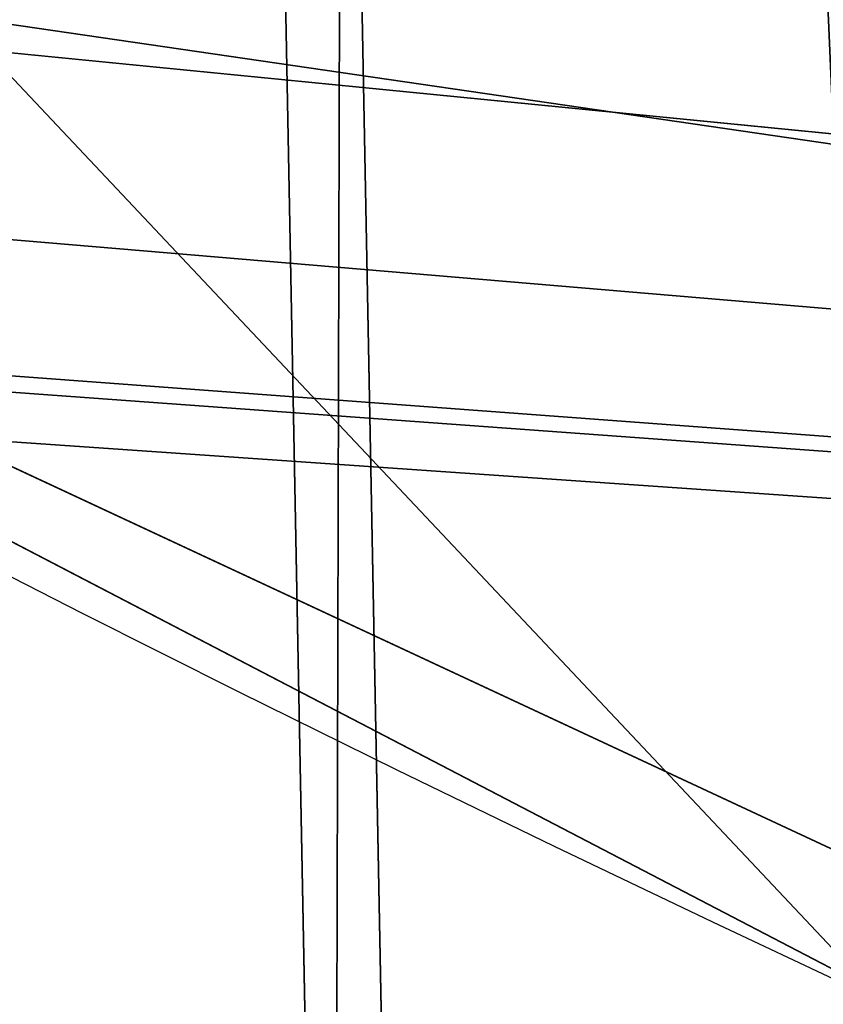
# Model space of a CAD drawing. Units: inches. Extents: x -4.6 to 13.9, y -11.9 to 6.7.
# Drawn here: x 4.1 to 4.2, y 0.5 to 0.5 of the extents above; entities that cross this region are included whole.
import ezdxf

# ---------------------------------------------------------------- set-up
doc = ezdxf.new("R2010")
doc.units = ezdxf.units.IN
doc.header["$MEASUREMENT"] = 0
doc.layers.get('0').update_dxf_attribs({"true_color": 0xff5454})

# ---------------------------------------------------------------- blocks, each defined once
blk = doc.blocks.new('Group_22')
for p, q in [((2.937344901582322, 0.7500564547168747, 0.1418387134410892), (0.05942426664654521, 0.753001047675073, 6.213225266664125)), ((3.644225980978261, 0.750056191317336, 0.4769100563347308), (0.7663053460424938, 0.7530007842755282, 6.548296609557767))]:
    blk.add_line(p, q)
mesh = blk.add_polyface()
corners = [(0.008179150698530924, 0.4377380311891557, 6.189087278729495), (0.008203652616032064, 0.5682641983396568, 6.189035588418584), (0.004699895749929794, 0.5030011160654162, 6.187406411807018), (0.01858188644504111, 0.3735916131874459, 6.194049429086967), (0.0186304710454408, 0.6324106085798178, 6.193946932900666), (0.03573010929664377, 0.3116594250570435, 6.202207959111043), (0.03580194528395686, 0.6943427839219378, 6.20205641078752), (0.0593304084059767, 0.2530011437077171, 6.213423274091014), (0.05942426664654521, 0.753001047675073, 6.213225266664125), (0.08897897611203165, 0.1986204285964908, 6.22750347687812), (0.08909325066533569, 0.8073817406832751, 6.22726239830984), (0.1241685172012053, 0.149447748836085, 6.244207651298908), (0.1243012527979634, 0.8565543942119751, 6.243927626510363), (0.1642969288691067, 0.1063244626104876, 6.263249984297744), (0.1644458543664484, 0.8996776505260851, 6.262935804590711), (0.2086776028663948, 0.06998842130300975, 6.284304656277534), (0.2039846754881369, 0.9330127018922072, 6.281922083105137), (0.2088401701077705, 0.9360136587540424, 6.283961697353874), (0.2565505790120857, 0.04106096938919102, 6.307011134323055), (0.2518462394449164, 0.9619397662556297, 6.304654172717292), (0.2567240064269285, 0.9649403244552968, 6.306645264305089), (0.3070985108713062, 0.02003818296709348, 6.330981744401022), (0.3072798310684628, 0.9859638237353443, 6.330599223426155), (0.3594547358555507, 0.007278648365400819, 6.355805502625586), (0.3596408463961682, 0.9987233193170679, 6.355412875733805), (0.4127240189836674, 0.003001060024259594, 6.381057949251293), (0.4129117354648031, 1.003000867958976, 6.380661934397509), (0.465994908052302, 0.007278608666172026, 6.40630700791499), (0.4661810185929198, 0.9987232796178449, 6.405914381023194), (0.5183559233800001, 0.02003810424790142, 6.431120660222632), (0.5185372435771578, 0.9859637450161545, 6.430738139247794), (0.5640924625076313, 0.03806023374434986, 6.452957080874022), (0.5690845808921465, 0.9649405833285565, 6.454708467685599), (0.5689111534773095, 0.04106122826244629, 6.455074337703572), (0.611954026464411, 0.0669872981077626, 6.475689170486191), (0.6169581515820766, 0.9360135066802373, 6.477415227371267), (0.6167955843407023, 0.06998826922920731, 6.477758186294906), (0.6563253560683511, 0.1033233298543648, 6.496763555804613), (0.6613388255793575, 0.8996774653727577, 6.498469899351036), (0.661189900082022, 0.1063242774571505, 6.498784079058083), (0.7013345016505008, 0.1494475337712577, 6.517792257138431), (0.7014672372472659, 0.8565541791471496, 6.517512232349887), (0.7365425037831352, 0.1986201872999684, 6.534457485338955), (0.7366567783364464, 0.8073814993867634, 6.534216406770661), (0.7662114878019253, 0.2530008803081696, 6.548494616984662), (0.7663053460424938, 0.7530007842755282, 6.548296609557767), (0.7898338091645063, 0.3116591440613092, 6.559663472861274), (0.7899056451518272, 0.6943425029262027, 6.559511924537759), (0.8070052834030301, 0.3735913194034222, 6.567772950748115), (0.8070538680034289, 0.6324103147958002, 6.567670454561807), (0.8174321018324386, 0.4377377296435911, 6.572684295230211), (0.8174566037499322, 0.5682638967940923, 6.572632604919285), (0.8209358586985407, 0.5030008119178291, 6.574313471841769)]
mesh.append_faces([[corners[k] for k in face] for face in [(0, 1, 2), (51, 50, 52)]], dxfattribs={"vtx0": -1})
mesh.append_faces([[corners[k] for k in face] for face in [(1, 3, 4), (4, 5, 6), (6, 7, 8), (8, 9, 10), (10, 11, 12), (12, 13, 14), (14, 15, 16), (16, 15, 17), (17, 18, 19), (19, 18, 20), (20, 21, 22), (22, 23, 24), (24, 25, 26), (26, 27, 28), (28, 29, 30), (30, 31, 32), (32, 34, 35), (35, 37, 38), (38, 40, 41), (41, 42, 43), (43, 44, 45), (45, 46, 47), (47, 48, 49), (49, 50, 51)]], dxfattribs={"vtx0": -1, "vtx1": -1})
mesh.append_faces([[corners[k] for k in face] for face in [(1, 0, 3), (4, 3, 5), (6, 5, 7), (8, 7, 9), (10, 9, 11), (12, 11, 13), (14, 13, 15), (17, 15, 18), (20, 18, 21), (22, 21, 23), (24, 23, 25), (26, 25, 27), (28, 27, 29), (30, 29, 31), (32, 31, 33), (32, 33, 34), (35, 34, 36), (35, 36, 37), (38, 37, 39), (38, 39, 40), (41, 40, 42), (43, 42, 44), (45, 44, 46), (47, 46, 48), (49, 48, 50)]], dxfattribs={"vtx0": -1, "vtx2": -1})
mesh = blk.add_polyface()
corners = [(0.05942426664654521, 0.753001047675073, 6.213225266664125), (2.967013885601109, 0.8044371477250793, 0.1558758450867828), (2.937344901582322, 0.7500564547168747, 0.1418387134410892), (0.08909325066533569, 0.8073817406832751, 6.22726239830984)]
mesh.append_faces([[corners[k] for k in face] for face in [(0, 1, 2), (1, 0, 3)]], dxfattribs={"vtx0": -1})
mesh = blk.add_polyface()
corners = [(3.614577413272218, 0.8044369064285695, 0.4628298535476247), (0.7663053460424938, 0.7530007842755282, 6.548296609557767), (3.644225980978261, 0.750056191317336, 0.4769100563347308), (0.7366567783364464, 0.8073814993867634, 6.534216406770661)]
mesh.append_faces([[corners[k] for k in face] for face in [(0, 1, 2), (1, 0, 3)]], dxfattribs={"vtx0": -1})
mesh = blk.add_polyface()
corners = [(0.03580194528395686, 0.6943427839219378, 6.20205641078752), (2.937344901582322, 0.7500564547168747, 0.1418387134410892), (2.91372258021973, 0.6913981909637492, 0.1306698575644845), (0.05942426664654521, 0.753001047675073, 6.213225266664125)]
mesh.append_faces([[corners[k] for k in face] for face in [(0, 1, 2), (1, 0, 3)]], dxfattribs={"vtx0": -1})
mesh = blk.add_polyface()
corners = [(3.644225980978261, 0.750056191317336, 0.4769100563347308), (0.7899056451518272, 0.6943425029262027, 6.559511924537759), (3.667826280087591, 0.6913979099680096, 0.4881253713147089), (0.7663053460424938, 0.7530007842755282, 6.548296609557767)]
mesh.append_faces([[corners[k] for k in face] for face in [(0, 1, 2), (1, 0, 3)]], dxfattribs={"vtx0": -1})
blk = doc.blocks.new('Group_23')
at = {"extrusion": (-0.0500745349086002, 0.002075504090356812, 0.9987433270047206), "rotation": 271.1999839773175}
blk.add_blockref('Group_22', (-1.447948663719706, 6.676164080793728, -0.2910207041698011), dxfattribs=at)
blk = doc.blocks.new('Group_8')
for centre, radius in [((8.873641690853223, 8.873641690853223, 0.375), 8.875000000000004), ((8.873641690853223, 8.873641690853223), 8.874999999999998)]:
    blk.add_circle(centre, radius)
at = {"color": 8, "true_color": 0x727272}
mesh = blk.add_polyface(dxfattribs=at)
corners = [(0.004034919880185228, 8.56428634774565, 0.375), (0.02028711519517579, 9.493107394241761, 0.375), (1.77635683940025e-15, 9.02890966034963, 0.375), (0.0323808154007974, 8.100510956634107, 0.375), (0.06484065989309684, 9.95560721569943, 0.375), (0.08495999243251706, 7.638854663125395, 0.375), (0.1335385159246254, 10.41514144486001, 0.375), (0.161628335105835, 7.180582835030693, 0.375), (0.2261923872415093, 10.87045053034319, 0.375), (0.2621757008226338, 6.726951563576723, 0.375), (0.342548316022766, 11.3202865015938, 0.375), (0.3863264962424378, 6.279204220547015, 0.375), (0.4822873787553998, 11.76341638948237, 0.375), (0.5337404326646267, 5.838568050286274, 0.375), (0.6450265603816092, 12.19862560578778, 0.375), (0.7040134587360853, 5.406250805908953, 0.375), (0.8303198041164137, 12.62472127229915, 0.375), (0.8966788679278794, 4.983437438931881, 0.375), (1.037659234058317, 13.04053549041213, 0.375), (1.111208577745423, 4.571286851404539, 0.375), (1.266476547241832, 13.44492854225775, 0.375), (1.347014577165887, 4.170928719439106, 0.375), (1.516144571316421, 13.83679201458991, 0.375), (1.60345053833553, 3.783460396846751, 0.375), (1.785978983582305, 14.21505183686907, 0.375), (1.879813588109433, 3.409943907367101, 0.375), (2.075240186671429, 14.57867122521487, 0.375), (2.175346234577924, 3.051403033735012, 0.375), (2.383135335732414, 14.92665352415872, 0.375), (2.489238443299259, 2.708820511563236, 0.375), (2.708820511563222, 15.25804493840716, 0.375), (2.82062985754771, 2.383135335732428, 0.375), (3.051403033734998, 15.57193714712851, 0.375), (3.16861215649156, 2.07524018667144, 0.375), (3.409943907367088, 15.867469793597, 0.375), (3.53223154483735, 1.785978983582319, 0.375), (3.783460396846738, 16.14383284337091, 0.375), (3.910491367116507, 1.516144571316436, 0.375), (4.170928719439095, 16.40026880454055, 0.375), (4.302354839448673, 1.266476547241846, 0.375), (4.57128685140453, 16.63607480396103, 0.375), (4.706747891294289, 1.03765923405833, 0.375), (4.983437438931871, 16.85060451377854, 0.375), (5.122562109407259, 0.8303198041164279, 0.375), (5.40625080590895, 17.04326992297035, 0.375), (5.548657775918624, 0.6450265603816181, 0.375), (5.838568050286277, 17.21354294904181, 0.375), (5.983866992224028, 0.4822873787554114, 0.375), (6.279204220547014, 17.36095688546401, 0.375), (6.426996880112596, 0.3425483160227736, 0.375), (6.726951563576722, 17.48510768088381, 0.375), (6.876832851363215, 0.2261923872415164, 0.375), (7.180582835030695, 17.58565504660061, 0.375), (7.332141936846392, 0.1335385159246303, 0.375), (7.638854663125393, 17.66232338927393, 0.375), (7.791676166006969, 0.06484065989309507, 0.375), (8.100510956634107, 17.71490256630566, 0.375), (8.254175987464645, 0.0202871151951749, 0.375), (8.564286347745654, 17.74324846182626, 0.375), (8.71837372135678, -8.881784197001252e-16, 0.375), (9.028909660349633, 17.74728338170646, 0.375), (9.182997033960753, 0.004034919880181675, 0.375), (9.493107394241768, 17.72699626651127, 0.375), (9.6467724250723, 0.03238081540079207, 0.375), (9.955607215699445, 17.68244272181335, 0.375), (10.10842871858101, 0.08495999243251084, 0.375), (10.41514144486002, 17.61374486578182, 0.375), (10.56670054667572, 0.1616283351058252, 0.375), (10.8704505303432, 17.52109099446493, 0.375), (11.02033181812969, 0.2621757008226182, 0.375), (11.32028650159382, 17.40473506568367, 0.375), (11.4680791611594, 0.3863264962424284, 0.375), (11.76341638948239, 17.26499600295106, 0.375), (11.90871533142015, 0.5337404326646173, 0.375), (12.19862560578779, 17.10225682132483, 0.375), (12.34103257579747, 0.7040134587360725, 0.375), (12.62472127229917, 16.91696357759004, 0.375), (12.76384594277455, 0.8966788679278679, 0.375), (13.04053549041214, 16.70962414764811, 0.375), (13.17599653030188, 1.111208577745412, 0.375), (13.44492854225775, 16.48080683446463, 0.375), (13.57635466226733, 1.347014577165877, 0.375), (13.83679201458992, 16.23113881039002, 0.375), (13.96382298485969, 1.603450538335523, 0.375), (14.21505183686908, 15.96130439812414, 0.375), (14.33733947433934, 1.879813588109429, 0.375), (14.57867122521487, 15.67204319503502, 0.375), (14.69588034797144, 2.175346234577923, 0.375), (14.92665352415874, 15.36414804597403, 0.375), (15.03846287014321, 2.489238443299262, 0.375), (15.25804493840713, 15.03846287014328, 0.375), (15.36414804597403, 2.820629857547717, 0.375), (15.57193714712849, 14.69588034797148, 0.375), (15.67204319503502, 3.168612156491569, 0.375), (15.86746979359699, 14.3373394743394, 0.375), (15.96130439812415, 3.532231544837363, 0.375), (16.14383284337088, 13.96382298485975, 0.375), (16.23113881039003, 3.910491367116519, 0.375), (16.40026880454051, 13.57635466226738, 0.375), (16.48080683446463, 4.30235483944869, 0.375), (16.63607480396099, 13.17599653030196, 0.375), (16.70962414764813, 4.706747891294313, 0.375), (16.85060451377854, 12.76384594277461, 0.375), (16.91696357759004, 5.122562109407287, 0.375), (17.04326992297034, 12.34103257579753, 0.375), (17.10225682132484, 5.548657775918659, 0.375), (17.21354294904178, 11.90871533142021, 0.375), (17.26499600295107, 5.983866992224067, 0.375), (17.36095688546401, 11.46807916115947, 0.375), (17.40473506568369, 6.426996880112645, 0.375), (17.4851076808838, 11.02033181812976, 0.375), (17.52109099446494, 6.876832851363259, 0.375), (17.58565504660059, 10.56670054667578, 0.375), (17.61374486578183, 7.33214193684644, 0.375), (17.66232338927393, 10.10842871858108, 0.375), (17.68244272181337, 7.79167616600702, 0.375), (17.71490256630566, 9.64677242507237, 0.375), (17.72699626651128, 8.254175987464706, 0.375), (17.74324846182628, 9.182997033960824, 0.375), (17.74728338170646, 8.71837372135684, 0.375)]
mesh.append_faces([[corners[k] for k in face] for face in [(0, 1, 2), (118, 117, 119)]], dxfattribs={"vtx0": -1, "color": 8})
mesh.append_faces([[corners[k] for k in face] for face in [(1, 3, 4), (4, 5, 6), (6, 7, 8), (8, 9, 10), (10, 11, 12), (12, 13, 14), (14, 15, 16), (16, 17, 18), (18, 19, 20), (20, 21, 22), (22, 23, 24), (24, 25, 26), (26, 27, 28), (28, 29, 30), (30, 31, 32), (32, 33, 34), (34, 35, 36), (36, 37, 38), (38, 39, 40), (40, 41, 42), (42, 43, 44), (44, 45, 46), (46, 47, 48), (48, 49, 50), (50, 51, 52), (52, 53, 54), (54, 55, 56), (56, 57, 58), (58, 59, 60), (60, 61, 62), (62, 63, 64), (64, 65, 66), (66, 67, 68), (68, 69, 70), (70, 71, 72), (72, 73, 74), (74, 75, 76), (76, 77, 78), (78, 79, 80), (80, 81, 82), (82, 83, 84), (84, 85, 86), (86, 87, 88), (88, 89, 90), (90, 91, 92), (92, 93, 94), (94, 95, 96), (96, 97, 98), (98, 99, 100), (100, 101, 102), (102, 103, 104), (104, 105, 106), (106, 107, 108), (108, 109, 110), (110, 111, 112), (112, 113, 114), (114, 115, 116), (116, 117, 118)]], dxfattribs={"vtx0": -1, "vtx1": -1, "color": 8})
mesh.append_faces([[corners[k] for k in face] for face in [(1, 0, 3), (4, 3, 5), (6, 5, 7), (8, 7, 9), (10, 9, 11), (12, 11, 13), (14, 13, 15), (16, 15, 17), (18, 17, 19), (20, 19, 21), (22, 21, 23), (24, 23, 25), (26, 25, 27), (28, 27, 29), (30, 29, 31), (32, 31, 33), (34, 33, 35), (36, 35, 37), (38, 37, 39), (40, 39, 41), (42, 41, 43), (44, 43, 45), (46, 45, 47), (48, 47, 49), (50, 49, 51), (52, 51, 53), (54, 53, 55), (56, 55, 57), (58, 57, 59), (60, 59, 61), (62, 61, 63), (64, 63, 65), (66, 65, 67), (68, 67, 69), (70, 69, 71), (72, 71, 73), (74, 73, 75), (76, 75, 77), (78, 77, 79), (80, 79, 81), (82, 81, 83), (84, 83, 85), (86, 85, 87), (88, 87, 89), (90, 89, 91), (92, 91, 93), (94, 93, 95), (96, 95, 97), (98, 97, 99), (100, 99, 101), (102, 101, 103), (104, 103, 105), (106, 105, 107), (108, 107, 109), (110, 109, 111), (112, 111, 113), (114, 113, 115), (116, 115, 117)]], dxfattribs={"vtx0": -1, "vtx2": -1, "color": 8})
at = {"color": 250, "true_color": 0x3a3a3a}
mesh = blk.add_polyface(dxfattribs=at)
corners = [(0.02028711519517579, 9.493107394241761), (0.004034919880185228, 8.56428634774565), (1.77635683940025e-15, 9.02890966034963), (0.0323808154007974, 8.100510956634107), (0.06484065989309684, 9.95560721569943), (0.08495999243251706, 7.638854663125395), (0.1335385159246254, 10.41514144486001), (0.161628335105835, 7.180582835030693), (0.2261923872415093, 10.87045053034319), (0.2621757008226338, 6.726951563576723), (0.342548316022766, 11.3202865015938), (0.3863264962424378, 6.279204220547015), (0.4822873787553998, 11.76341638948237), (0.5337404326646267, 5.838568050286274), (0.6450265603816092, 12.19862560578778), (0.7040134587360853, 5.406250805908953), (0.8303198041164137, 12.62472127229915), (0.8966788679278794, 4.983437438931881), (1.037659234058317, 13.04053549041213), (1.111208577745423, 4.571286851404539), (1.266476547241832, 13.44492854225775), (1.347014577165887, 4.170928719439106), (1.516144571316421, 13.83679201458991), (1.60345053833553, 3.783460396846751), (1.785978983582305, 14.21505183686907), (1.879813588109433, 3.409943907367101), (2.075240186671429, 14.57867122521487), (2.175346234577924, 3.051403033735012), (2.383135335732414, 14.92665352415872), (2.489238443299259, 2.708820511563236), (2.708820511563222, 15.25804493840716), (2.82062985754771, 2.383135335732428), (3.051403033734998, 15.57193714712851), (3.16861215649156, 2.07524018667144), (3.409943907367088, 15.867469793597), (3.53223154483735, 1.785978983582319), (3.783460396846738, 16.14383284337091), (3.910491367116507, 1.516144571316436), (4.170928719439095, 16.40026880454055), (4.302354839448673, 1.266476547241846), (4.57128685140453, 16.63607480396103), (4.706747891294289, 1.03765923405833), (4.983437438931871, 16.85060451377854), (5.122562109407259, 0.8303198041164279), (5.40625080590895, 17.04326992297035), (5.548657775918624, 0.6450265603816181), (5.838568050286277, 17.21354294904181), (5.983866992224028, 0.4822873787554114), (6.279204220547014, 17.36095688546401), (6.426996880112596, 0.3425483160227736), (6.726951563576722, 17.48510768088381), (6.876832851363215, 0.2261923872415164), (7.180582835030695, 17.58565504660061), (7.332141936846392, 0.1335385159246303), (7.638854663125393, 17.66232338927393), (7.791676166006969, 0.06484065989309507), (8.100510956634107, 17.71490256630566), (8.254175987464645, 0.0202871151951749), (8.564286347745654, 17.74324846182626), (8.71837372135678, -8.881784197001252e-16), (9.028909660349633, 17.74728338170646), (9.182997033960753, 0.004034919880181675), (9.493107394241768, 17.72699626651127), (9.6467724250723, 0.03238081540079207), (9.955607215699445, 17.68244272181335), (10.10842871858101, 0.08495999243251084), (10.41514144486002, 17.61374486578182), (10.56670054667572, 0.1616283351058252), (10.8704505303432, 17.52109099446493), (11.02033181812969, 0.2621757008226182), (11.32028650159382, 17.40473506568367), (11.4680791611594, 0.3863264962424284), (11.76341638948239, 17.26499600295106), (11.90871533142015, 0.5337404326646173), (12.19862560578779, 17.10225682132483), (12.34103257579747, 0.7040134587360725), (12.62472127229917, 16.91696357759004), (12.76384594277455, 0.8966788679278679), (13.04053549041214, 16.70962414764811), (13.17599653030188, 1.111208577745412), (13.44492854225775, 16.48080683446463), (13.57635466226733, 1.347014577165877), (13.83679201458992, 16.23113881039002), (13.96382298485969, 1.603450538335523), (14.21505183686908, 15.96130439812414), (14.33733947433934, 1.879813588109429), (14.57867122521487, 15.67204319503502), (14.69588034797144, 2.175346234577923), (14.92665352415874, 15.36414804597403), (15.03846287014321, 2.489238443299262), (15.25804493840713, 15.03846287014328), (15.36414804597403, 2.820629857547717), (15.57193714712849, 14.69588034797148), (15.67204319503502, 3.168612156491569), (15.86746979359699, 14.3373394743394), (15.96130439812415, 3.532231544837363), (16.14383284337088, 13.96382298485975), (16.23113881039003, 3.910491367116519), (16.40026880454051, 13.57635466226738), (16.48080683446463, 4.30235483944869), (16.63607480396099, 13.17599653030196), (16.70962414764813, 4.706747891294313), (16.85060451377854, 12.76384594277461), (16.91696357759004, 5.122562109407287), (17.04326992297034, 12.34103257579753), (17.10225682132484, 5.548657775918659), (17.21354294904178, 11.90871533142021), (17.26499600295107, 5.983866992224067), (17.36095688546401, 11.46807916115947), (17.40473506568369, 6.426996880112645), (17.4851076808838, 11.02033181812976), (17.52109099446494, 6.876832851363259), (17.58565504660059, 10.56670054667578), (17.61374486578183, 7.33214193684644), (17.66232338927393, 10.10842871858108), (17.68244272181337, 7.79167616600702), (17.71490256630566, 9.64677242507237), (17.72699626651128, 8.254175987464706), (17.74324846182628, 9.182997033960824), (17.74728338170646, 8.71837372135684)]
mesh.append_faces([[corners[k] for k in face] for face in [(0, 1, 2), (117, 118, 119)]], dxfattribs={"vtx0": -1, "color": 250})
mesh.append_faces([[corners[k] for k in face] for face in [(1, 0, 3), (3, 4, 5), (5, 6, 7), (7, 8, 9), (9, 10, 11), (11, 12, 13), (13, 14, 15), (15, 16, 17), (17, 18, 19), (19, 20, 21), (21, 22, 23), (23, 24, 25), (25, 26, 27), (27, 28, 29), (29, 30, 31), (31, 32, 33), (33, 34, 35), (35, 36, 37), (37, 38, 39), (39, 40, 41), (41, 42, 43), (43, 44, 45), (45, 46, 47), (47, 48, 49), (49, 50, 51), (51, 52, 53), (53, 54, 55), (55, 56, 57), (57, 58, 59), (59, 60, 61), (61, 62, 63), (63, 64, 65), (65, 66, 67), (67, 68, 69), (69, 70, 71), (71, 72, 73), (73, 74, 75), (75, 76, 77), (77, 78, 79), (79, 80, 81), (81, 82, 83), (83, 84, 85), (85, 86, 87), (87, 88, 89), (89, 90, 91), (91, 92, 93), (93, 94, 95), (95, 96, 97), (97, 98, 99), (99, 100, 101), (101, 102, 103), (103, 104, 105), (105, 106, 107), (107, 108, 109), (109, 110, 111), (111, 112, 113), (113, 114, 115), (115, 116, 117)]], dxfattribs={"vtx0": -1, "vtx1": -1, "color": 250})
mesh.append_faces([[corners[k] for k in face] for face in [(3, 0, 4), (5, 4, 6), (7, 6, 8), (9, 8, 10), (11, 10, 12), (13, 12, 14), (15, 14, 16), (17, 16, 18), (19, 18, 20), (21, 20, 22), (23, 22, 24), (25, 24, 26), (27, 26, 28), (29, 28, 30), (31, 30, 32), (33, 32, 34), (35, 34, 36), (37, 36, 38), (39, 38, 40), (41, 40, 42), (43, 42, 44), (45, 44, 46), (47, 46, 48), (49, 48, 50), (51, 50, 52), (53, 52, 54), (55, 54, 56), (57, 56, 58), (59, 58, 60), (61, 60, 62), (63, 62, 64), (65, 64, 66), (67, 66, 68), (69, 68, 70), (71, 70, 72), (73, 72, 74), (75, 74, 76), (77, 76, 78), (79, 78, 80), (81, 80, 82), (83, 82, 84), (85, 84, 86), (87, 86, 88), (89, 88, 90), (91, 90, 92), (93, 92, 94), (95, 94, 96), (97, 96, 98), (99, 98, 100), (101, 100, 102), (103, 102, 104), (105, 104, 106), (107, 106, 108), (109, 108, 110), (111, 110, 112), (113, 112, 114), (115, 114, 116), (117, 116, 118)]], dxfattribs={"vtx0": -1, "vtx2": -1, "color": 250})
blk = doc.blocks.new('Group_3')
for centre in [(6.875000000000014, 6.874999999999996), (6.875000000000014, 6.874999999999996, 0.25)]:
    blk.add_circle(centre, 6.875)
mesh = blk.add_polyface()
corners = [(0.02616145061924158, 7.474195731390161), (0.02616145061924158, 6.275804268609864), (0, 6.875000000000014), (0.1044466980410732, 8.068831221460158), (0.1044466980410732, 5.681168778539867), (0.2342599442626465, 8.654380935079843), (0.2342599442626465, 5.095619064920186), (0.4146132320968832, 9.226388485363984), (0.414613232096869, 4.523611514636041), (0.6441339641230286, 3.969499450532709), (0.6441339641230428, 9.780500549467316), (0.9210753489819723, 3.437500000000018), (0.9210753489819865, 10.31250000000001), (1.243329695513168, 2.931662000086575), (1.243329695513182, 10.81833799991345), (1.608444453557013, 2.455835183405057), (1.608444453557041, 11.29416481659496), (2.013640879342461, 2.0136408793425), (2.013640879342489, 11.73635912065752), (2.455835183405028, 1.608444453557038), (2.455835183405043, 12.14155554644298), (2.931662000086547, 1.243329695513193), (2.931662000086561, 12.50667030448682), (3.437499999999972, 0.9210753489819936), (3.4375, 12.82892465101801), (3.96949945053268, 0.6441339641230392), (3.969499450532709, 13.10586603587697), (4.523611514636002, 0.4146132320968867), (4.523611514636031, 13.33538676790312), (5.095619064920157, 0.2342599442626607), (5.095619064920186, 13.51574005573734), (5.681168778539842, 0.1044466980410732), (5.68116877853987, 13.64555330195893), (6.275804268609832, 0.02616145061925224), (6.275804268609861, 13.72383854938075), (6.874999999999986, 0), (6.875000000000014, 13.75), (7.474195731390111, 0.02616145061924513), (7.474195731390168, 13.72383854938074), (8.068831221460115, 0.1044466980410625), (8.068831221460144, 13.64555330195893), (8.6543809350798, 0.2342599442626465), (8.654380935079828, 13.51574005573734), (9.226388485363955, 0.414613232096869), (9.226388485363984, 13.33538676790312), (9.780500549467277, 0.6441339641230179), (9.780500549467305, 13.10586603587696), (10.31249999999996, 0.9210753489819687), (10.31249999999999, 12.82892465101801), (10.81833799991342, 1.243329695513165), (10.81833799991345, 12.50667030448681), (11.29416481659494, 1.608444453557006), (11.29416481659497, 12.14155554644297), (11.7363591206575, 2.013640879342464), (11.73635912065753, 11.73635912065751), (12.14155554644297, 2.455835183405018), (12.14155554644297, 11.29416481659495), (12.50667030448683, 10.81833799991344), (12.5066703044868, 2.931662000086529), (12.828924651018, 3.437499999999968), (12.82892465101803, 10.3125), (13.10586603587696, 3.969499450532659), (13.10586603587699, 9.780500549467305), (13.33538676790313, 4.523611514635991), (13.33538676790313, 9.22638848536397), (13.51574005573737, 8.654380935079828), (13.51574005573734, 5.095619064920129), (13.64555330195894, 5.681168778539814), (13.64555330195894, 8.068831221460144), (13.72383854938077, 7.474195731390147), (13.72383854938074, 6.275804268609811), (13.75000000000001, 6.874999999999996)]
mesh.append_faces([[corners[k] for k in face] for face in [(0, 1, 2), (70, 69, 71)]], dxfattribs={"vtx0": -1})
mesh.append_faces([[corners[k] for k in face] for face in [(1, 3, 4), (4, 5, 6), (6, 7, 8), (8, 7, 9), (9, 10, 11), (11, 12, 13), (13, 14, 15), (15, 16, 17), (17, 18, 19), (19, 20, 21), (21, 22, 23), (23, 24, 25), (25, 26, 27), (27, 28, 29), (29, 30, 31), (31, 32, 33), (33, 34, 35), (35, 36, 37), (37, 38, 39), (39, 40, 41), (41, 42, 43), (43, 44, 45), (45, 46, 47), (47, 48, 49), (49, 50, 51), (51, 52, 53), (53, 54, 55), (55, 57, 58), (58, 57, 59), (59, 60, 61), (61, 62, 63), (63, 65, 66), (66, 65, 67), (67, 69, 70)]], dxfattribs={"vtx0": -1, "vtx1": -1})
mesh.append_faces([[corners[k] for k in face] for face in [(1, 0, 3), (4, 3, 5), (6, 5, 7), (9, 7, 10), (11, 10, 12), (13, 12, 14), (15, 14, 16), (17, 16, 18), (19, 18, 20), (21, 20, 22), (23, 22, 24), (25, 24, 26), (27, 26, 28), (29, 28, 30), (31, 30, 32), (33, 32, 34), (35, 34, 36), (37, 36, 38), (39, 38, 40), (41, 40, 42), (43, 42, 44), (45, 44, 46), (47, 46, 48), (49, 48, 50), (51, 50, 52), (53, 52, 54), (55, 54, 56), (55, 56, 57), (59, 57, 60), (61, 60, 62), (63, 62, 64), (63, 64, 65), (67, 65, 68), (67, 68, 69)]], dxfattribs={"vtx0": -1, "vtx2": -1})
mesh = blk.add_polyface()
corners = [(0.02616145061924158, 6.275804268609864, 0.25), (0.02616145061924158, 7.474195731390161, 0.25), (0, 6.875000000000014, 0.25), (0.1044466980410732, 5.681168778539867, 0.25), (0.1044466980410732, 8.068831221460158, 0.25), (0.2342599442626465, 5.095619064920186, 0.25), (0.2342599442626465, 8.654380935079843, 0.25), (0.414613232096869, 4.523611514636041, 0.25), (0.4146132320968832, 9.226388485363984, 0.25), (0.6441339641230286, 3.969499450532709, 0.25), (0.6441339641230428, 9.780500549467316, 0.25), (0.9210753489819723, 3.437500000000018, 0.25), (0.9210753489819865, 10.31250000000001, 0.25), (1.243329695513168, 2.931662000086575, 0.25), (1.243329695513182, 10.81833799991345, 0.25), (1.608444453557013, 2.455835183405057, 0.25), (1.608444453557041, 11.29416481659496, 0.25), (2.013640879342461, 2.0136408793425, 0.25), (2.013640879342489, 11.73635912065752, 0.25), (2.455835183405028, 1.608444453557038, 0.25), (2.455835183405043, 12.14155554644298, 0.25), (2.931662000086547, 1.243329695513193, 0.25), (2.931662000086561, 12.50667030448682, 0.25), (3.437499999999972, 0.9210753489819936, 0.25), (3.4375, 12.82892465101801, 0.25), (3.96949945053268, 0.6441339641230392, 0.25), (3.969499450532709, 13.10586603587697, 0.25), (4.523611514636002, 0.4146132320968867, 0.25), (4.523611514636031, 13.33538676790312, 0.25), (5.095619064920157, 0.2342599442626607, 0.25), (5.095619064920186, 13.51574005573734, 0.25), (5.681168778539842, 0.1044466980410732, 0.25), (5.68116877853987, 13.64555330195893, 0.25), (6.275804268609832, 0.02616145061925224, 0.25), (6.275804268609861, 13.72383854938075, 0.25), (6.874999999999986, 0, 0.25), (6.875000000000014, 13.75, 0.25), (7.474195731390111, 0.02616145061924513, 0.25), (7.474195731390168, 13.72383854938074, 0.25), (8.068831221460115, 0.1044466980410625, 0.25), (8.068831221460144, 13.64555330195893, 0.25), (8.6543809350798, 0.2342599442626465, 0.25), (8.654380935079828, 13.51574005573734, 0.25), (9.226388485363955, 0.414613232096869, 0.25), (9.226388485363984, 13.33538676790312, 0.25), (9.780500549467277, 0.6441339641230179, 0.25), (9.780500549467305, 13.10586603587696, 0.25), (10.31249999999996, 0.9210753489819687, 0.25), (10.31249999999999, 12.82892465101801, 0.25), (10.81833799991342, 1.243329695513165, 0.25), (10.81833799991345, 12.50667030448681, 0.25), (11.29416481659494, 1.608444453557006, 0.25), (11.29416481659497, 12.14155554644297, 0.25), (11.7363591206575, 2.013640879342464, 0.25), (11.73635912065753, 11.73635912065751, 0.25), (12.14155554644297, 2.455835183405018, 0.25), (12.14155554644297, 11.29416481659495, 0.25), (12.5066703044868, 2.931662000086529, 0.25), (12.50667030448683, 10.81833799991344, 0.25), (12.828924651018, 3.437499999999968, 0.25), (12.82892465101803, 10.3125, 0.25), (13.10586603587696, 3.969499450532659, 0.25), (13.10586603587699, 9.780500549467305, 0.25), (13.33538676790313, 4.523611514635991, 0.25), (13.33538676790313, 9.22638848536397, 0.25), (13.51574005573734, 5.095619064920129, 0.25), (13.51574005573737, 8.654380935079828, 0.25), (13.64555330195894, 5.681168778539814, 0.25), (13.64555330195894, 8.068831221460144, 0.25), (13.72383854938074, 6.275804268609811, 0.25), (13.72383854938077, 7.474195731390147, 0.25), (13.75000000000001, 6.874999999999996, 0.25)]
mesh.append_faces([[corners[k] for k in face] for face in [(0, 1, 2), (70, 69, 71)]], dxfattribs={"vtx0": -1})
mesh.append_faces([[corners[k] for k in face] for face in [(1, 3, 4), (4, 5, 6), (6, 7, 8), (8, 9, 10), (10, 11, 12), (12, 13, 14), (14, 15, 16), (16, 17, 18), (18, 19, 20), (20, 21, 22), (22, 23, 24), (24, 25, 26), (26, 27, 28), (28, 29, 30), (30, 31, 32), (32, 33, 34), (34, 35, 36), (36, 37, 38), (38, 39, 40), (40, 41, 42), (42, 43, 44), (44, 45, 46), (46, 47, 48), (48, 49, 50), (50, 51, 52), (52, 53, 54), (54, 55, 56), (56, 57, 58), (58, 59, 60), (60, 61, 62), (62, 63, 64), (64, 65, 66), (66, 67, 68), (68, 69, 70)]], dxfattribs={"vtx0": -1, "vtx1": -1})
mesh.append_faces([[corners[k] for k in face] for face in [(1, 0, 3), (4, 3, 5), (6, 5, 7), (8, 7, 9), (10, 9, 11), (12, 11, 13), (14, 13, 15), (16, 15, 17), (18, 17, 19), (20, 19, 21), (22, 21, 23), (24, 23, 25), (26, 25, 27), (28, 27, 29), (30, 29, 31), (32, 31, 33), (34, 33, 35), (36, 35, 37), (38, 37, 39), (40, 39, 41), (42, 41, 43), (44, 43, 45), (46, 45, 47), (48, 47, 49), (50, 49, 51), (52, 51, 53), (54, 53, 55), (56, 55, 57), (58, 57, 59), (60, 59, 61), (62, 61, 63), (64, 63, 65), (66, 65, 67), (68, 67, 69)]], dxfattribs={"vtx0": -1, "vtx2": -1})
blk = doc.blocks.new('Group_4')
for p, q in [((0.8289899283371689, 0.5301536896070402, 2), (0.7500000000000018, 0.5669872981077759, 2)), ((0.7500000000000018, 0.5669872981077759, 2), (0.7886908691296526, 0.5468461064816701, 2))]:
    blk.add_line(p, q)
for centre in [(1.000000000000002, 0.9999999999999964, 25), (1.000000000000002, 0.9999999999999964, 3)]:
    blk.add_circle(centre, 0.5)
mesh = blk.add_polyface()
corners = [(0.5019026509541291, 1.043577871373827, 25), (0.5019026509541291, 0.9564221286261692, 25), (0.5000000000000018, 0.9999999999999964, 25), (0.5075961234938973, 1.086824088833463, 25), (0.5075961234938973, 0.9131759111665332, 25), (0.517037086855467, 1.129409522551256, 25), (0.517037086855467, 0.8705904774487365, 25), (0.5301536896070473, 1.171010071662831, 25), (0.5301536896070473, 0.8289899283371618, 25), (0.5468461064816772, 1.211309130870347, 25), (0.5468461064816754, 0.788690869129649, 25), (0.5669872981077813, 0.7499999999999964, 25), (0.566987298107783, 1.249999999999996, 25), (0.5904239778555045, 0.713211781824473, 25), (0.5904239778555063, 1.28678821817552, 25), (0.6169777784405124, 0.6786061951567284, 25), (0.6169777784405142, 1.321393804843268, 25), (0.6464466094067269, 0.6464466094067234, 25), (0.6464466094067287, 1.35355339059327, 25), (0.6786061951567319, 0.616977778440507, 25), (0.6786061951567319, 1.383022221559486, 25), (0.7132117818244801, 1.409576022144492, 25), (0.7132117818244765, 0.5904239778555009, 25), (0.75, 0.5669872981077795, 25), (0.7500000000000018, 1.433012701892217, 25), (0.7886908691296508, 0.5468461064816736, 25), (0.7886908691296526, 1.453153893518323, 25), (0.8289899283371653, 0.5301536896070438, 25), (0.8289899283371689, 1.469846310392953, 25), (0.8705904774487401, 0.5170370868554635, 25), (0.8705904774487419, 1.482962913144529, 25), (0.913175911166535, 0.5075961234938937, 25), (0.9131759111665367, 1.492403876506099, 25), (0.9564221286261709, 0.501902650954122, 25), (0.9564221286261727, 1.498097349045871, 25), (1, 0.4999999999999964, 25), (1.000000000000002, 1.499999999999996, 25), (1.043577871373829, 0.501902650954122, 25), (1.043577871373831, 1.498097349045871, 25), (1.086824088833465, 0.5075961234938937, 25), (1.086824088833467, 1.492403876506099, 25), (1.12940952255126, 0.5170370868554635, 25), (1.129409522551262, 1.482962913144529, 25), (1.171010071662835, 0.5301536896070402, 25), (1.171010071662836, 1.469846310392949, 25), (1.211309130870349, 0.5468461064816701, 25), (1.211309130870351, 1.453153893518323, 25), (1.25, 0.5669872981077759, 25), (1.250000000000002, 1.433012701892217, 25), (1.286788218175523, 0.5904239778555009, 25), (1.286788218175525, 1.409576022144492, 25), (1.32139380484327, 0.616977778440507, 25), (1.321393804843272, 1.383022221559486, 25), (1.353553390593273, 0.6464466094067198, 25), (1.353553390593275, 1.35355339059327, 25), (1.383022221559489, 0.6786061951567248, 25), (1.383022221559491, 1.321393804843265, 25), (1.409576022144496, 0.713211781824473, 25), (1.409576022144497, 1.28678821817552, 25), (1.433012701892221, 0.7499999999999929, 25), (1.433012701892221, 1.249999999999996, 25), (1.453153893518326, 1.211309130870347, 25), (1.453153893518326, 0.7886908691296455, 25), (1.469846310392956, 1.171010071662831, 25), (1.469846310392954, 0.8289899283371582, 25), (1.482962913144535, 0.870590477448733, 25), (1.482962913144537, 1.129409522551256, 25), (1.492403876506106, 0.9131759111665296, 25), (1.492403876506106, 1.086824088833463, 25), (1.498097349045874, 1.043577871373827, 25), (1.498097349045874, 0.9564221286261656, 25), (1.500000000000002, 0.9999999999999964, 25)]
mesh.append_faces([[corners[k] for k in face] for face in [(0, 1, 2), (70, 69, 71)]], dxfattribs={"vtx0": -1})
mesh.append_faces([[corners[k] for k in face] for face in [(1, 3, 4), (4, 5, 6), (6, 7, 8), (8, 9, 10), (10, 9, 11), (11, 12, 13), (13, 14, 15), (15, 16, 17), (17, 18, 19), (19, 21, 22), (22, 21, 23), (23, 24, 25), (25, 26, 27), (27, 28, 29), (29, 30, 31), (31, 32, 33), (33, 34, 35), (35, 36, 37), (37, 38, 39), (39, 40, 41), (41, 42, 43), (43, 44, 45), (45, 46, 47), (47, 48, 49), (49, 50, 51), (51, 52, 53), (53, 54, 55), (55, 56, 57), (57, 58, 59), (59, 61, 62), (62, 63, 64), (64, 63, 65), (65, 66, 67), (67, 69, 70)]], dxfattribs={"vtx0": -1, "vtx1": -1})
mesh.append_faces([[corners[k] for k in face] for face in [(1, 0, 3), (4, 3, 5), (6, 5, 7), (8, 7, 9), (11, 9, 12), (13, 12, 14), (15, 14, 16), (17, 16, 18), (19, 18, 20), (19, 20, 21), (23, 21, 24), (25, 24, 26), (27, 26, 28), (29, 28, 30), (31, 30, 32), (33, 32, 34), (35, 34, 36), (37, 36, 38), (39, 38, 40), (41, 40, 42), (43, 42, 44), (45, 44, 46), (47, 46, 48), (49, 48, 50), (51, 50, 52), (53, 52, 54), (55, 54, 56), (57, 56, 58), (59, 58, 60), (59, 60, 61), (62, 61, 63), (65, 63, 66), (67, 66, 68), (67, 68, 69)]], dxfattribs={"vtx0": -1, "vtx2": -1})
mesh = blk.add_polyface()
corners = [(0.7886908691296508, 0.5468461064816736, 3), (1.000000000000002, 0.9999999999999964, 2), (0.75, 0.5669872981077795, 3)]
mesh.append_faces([[corners[k] for k in face] for face in [(0, 1, 2)]])
mesh = blk.add_polyface()
corners = [(0.7950191920166922, 0.5604172387081512, 2.750199283121063), (0.7599840509961133, 0.5842801816984071, 2.500000000000004), (0.7971297536838673, 0.5649433528095713, 2.500000000000004), (0.7574870438170098, 0.5799552383973321, 2.750199283121063)]
mesh.append_faces([[corners[k] for k in face] for face in [(0, 1, 2), (1, 0, 3)]], dxfattribs={"vtx0": -1})
mesh = blk.add_polyface()
corners = [(0.7971297536838673, 0.5649433528095713, 2.500000000000004), (0.7574870438170098, 0.5799552383973321, 2.249800716878946), (0.7950191920166922, 0.5604172387081547, 2.249800716878946), (0.7599840509961133, 0.5842801816984071, 2.500000000000004)]
mesh.append_faces([[corners[k] for k in face] for face in [(0, 1, 2), (1, 0, 3)]], dxfattribs={"vtx0": -1})
mesh = blk.add_polyface()
corners = [(0.7950191920166922, 0.5604172387081547, 2.249800716878946), (0.7500000000000018, 0.5669872981077759, 2), (0.7886908691296526, 0.5468461064816701, 2), (0.7574870438170098, 0.5799552383973321, 2.249800716878946)]
mesh.append_faces([[corners[k] for k in face] for face in [(0, 1, 2), (1, 0, 3)]], dxfattribs={"vtx0": -1})
mesh = blk.add_polyface()
corners = [(0.7886908691296508, 0.5468461064816736, 3), (0.7574870438170098, 0.5799552383973321, 2.750199283121063), (0.7950191920166922, 0.5604172387081512, 2.750199283121063), (0.75, 0.5669872981077795, 3)]
mesh.append_faces([[corners[k] for k in face] for face in [(0, 1, 2), (1, 0, 3)]], dxfattribs={"vtx0": -1})
mesh = blk.add_polyface()
corners = [(0.8289899283371689, 0.5301536896070402, 2), (0.7370180332914167, 0.5445018721863484, 1.742454594181914), (0.8201097401085296, 0.5057555729683578, 1.742454594181914), (0.7500000000000018, 0.5669872981077759, 2)]
mesh.append_faces([[corners[k] for k in face] for face in [(0, 1, 2), (1, 0, 3)]], dxfattribs={"vtx0": -1})
mesh = blk.add_polyface()
corners = [(0.75, 0.5669872981077795, 25), (0.7886908691296508, 0.5468461064816736, 3), (0.75, 0.5669872981077795, 3), (0.7886908691296508, 0.5468461064816736, 25)]
mesh.append_faces([[corners[k] for k in face] for face in [(0, 1, 2), (1, 0, 3)]], dxfattribs={"vtx0": -1})
blk = doc.blocks.new('Group_29')
blk.add_line((2.780963060505618, 0.06698729810777815, 2.009368382384309), (3.163878495959323, 0.04051390825001278, 1.090127296567992))
mesh = blk.add_polyface()
corners = [(2.757292761728552, 0.5652630961100256, 0.489114640596874), (2.757292761728552, 0.4347369038899744, 0.489114640596874), (2.753802527375715, 0.4999999999999982, 0.4874569363031398), (2.767703745909619, 0.6294095225512595, 0.4940593896980232), (2.767703745909617, 0.3705904774487394, 0.4940593896980232), (2.784857345093092, 0.308658283817453, 0.5022065775785123), (2.78485734509309, 0.6913417161825439, 0.5022065775785123), (2.808460056441088, 0.7499999999999982, 0.513416803594879), (2.808460056441091, 0.25, 0.513416803594879), (2.838108031018517, 0.8043807145043607, 0.5274982576719296), (2.838108031018518, 0.195619285495642, 0.5274982576719296), (2.873293983760388, 0.8535533905932713, 0.5442100022262792), (2.873293983760386, 0.1464466094067269, 0.5442100022262792), (2.91341587325991, 0.1033233298543834, 0.5632660946752424), (2.91341587325991, 0.8966766701456148, 0.5632660946752424), (2.957787202863851, 0.9330127018922205, 0.5843404799936636), (2.957787202863854, 0.0669872981077817, 0.5843404799936636), (3.005281403640777, 0.961939766255643, 0.6078460390328573), (3.005281403640772, 0.03806023374435874, 0.6078460390328573), (3.056181640501211, 0.01703708685546701, 0.6310734111559242), (3.056181640501213, 0.982962913144533, 0.6310734111559242), (3.108521192426569, 0.004277569313096308, 0.65593234359077), (3.108521192426575, 0.9957224306869032, 0.65593234359077), (3.161771878351989, 0, 0.6812240236841873), (3.161771878351991, 1, 0.6812240236841873), (3.215022564277409, 0.004277569313098084, 0.7065157037776046), (3.215022564277411, 0.9957224306869037, 0.7065157037776046), (3.267362116202757, 0.01703708685546612, 0.7313746362124434), (3.267362116202766, 0.9829629131445325, 0.7313746362124434), (3.317894989883347, 0.03806023374435696, 0.7553754777625485), (3.317894989883345, 0.9619397662556413, 0.7553754777625485), (3.365756553840126, 0.9330127018922187, 0.7781075673747111), (3.365756553840128, 0.06698729810777815, 0.7781075673747111), (3.410127883444066, 0.8966766701456148, 0.7991819526931323), (3.410127883444068, 0.1033233298543799, 0.7991819526931323), (3.45024977294359, 0.8535533905932731, 0.8182380451420883), (3.450249772943581, 0.1464466094067234, 0.8182380451420883), (3.48543572568546, 0.1956192854956371, 0.8349497896964451), (3.485435725685462, 0.8043807145043598, 0.8349497896964451), (3.515083700262891, 0.25, 0.8490312437734886), (3.515083700262887, 0.75, 0.8490312437734886), (3.538686411610885, 0.6913417161825453, 0.8602414697898624), (3.53868641161088, 0.308658283817453, 0.8602414697898624), (3.555840010794358, 0.3705904774487352, 0.8683886576703443), (3.55584001079436, 0.6294095225512581, 0.8683886576703443), (3.566250994975426, 0.4347369038899729, 0.8733334067715006), (3.566250994975424, 0.5652630961100242, 0.8733334067715006), (3.569741229328261, 0.5, 0.8749911110652349)]
mesh.append_faces([[corners[k] for k in face] for face in [(0, 1, 2), (45, 46, 47)]], dxfattribs={"vtx0": -1})
mesh.append_faces([[corners[k] for k in face] for face in [(1, 3, 4), (4, 3, 5), (5, 7, 8), (8, 9, 10), (10, 11, 12), (12, 11, 13), (13, 15, 16), (16, 17, 18), (18, 17, 19), (19, 20, 21), (21, 22, 23), (23, 24, 25), (25, 26, 27), (27, 28, 29), (29, 31, 32), (32, 33, 34), (34, 35, 36), (36, 35, 37), (37, 38, 39), (39, 41, 42), (42, 41, 43), (43, 44, 45)]], dxfattribs={"vtx0": -1, "vtx1": -1})
mesh.append_faces([[corners[k] for k in face] for face in [(1, 0, 3), (5, 3, 6), (5, 6, 7), (8, 7, 9), (10, 9, 11), (13, 11, 14), (13, 14, 15), (16, 15, 17), (19, 17, 20), (21, 20, 22), (23, 22, 24), (25, 24, 26), (27, 26, 28), (29, 28, 30), (29, 30, 31), (32, 31, 33), (34, 33, 35), (37, 35, 38), (39, 38, 40), (39, 40, 41), (43, 41, 44), (45, 44, 46)]], dxfattribs={"vtx0": -1, "vtx2": -1})
mesh = blk.add_polyface()
corners = [(2.850777659425304, 0.5652630961100247, 0.9144780240437242), (2.850777659425304, 0.4347369038899729, 0.9144780240437242), (2.847324972608937, 0.4999999999999996, 0.9161656439421435), (2.861076643445707, 0.6294095225512581, 0.9094440399928558), (2.861076643445705, 0.3705904774487394, 0.9094440399928558), (2.87804570619813, 0.3086582838174539, 0.9011498246523217), (2.878045706198129, 0.6913417161825448, 0.9011498246523217), (2.901394502314189, 0.7499999999999996, 0.8897372943461832), (2.901394502314193, 0.2499999999999987, 0.8897372943461832), (2.930723527418812, 0.8043807145043615, 0.8754017206321336), (2.930723527418814, 0.1956192854956407, 0.8754017206321336), (2.965530953760919, 0.8535533905932731, 0.8583883891510027), (2.965530953760918, 0.1464466094067269, 0.8583883891510027), (3.005221216625361, 0.1033233298543834, 0.8389884027214052), (3.005221216625359, 0.8966766701456166, 0.8389884027214052), (3.049115204610303, 0.9330127018922201, 0.8175337004898466), (3.049115204610305, 0.0669872981077817, 0.8175337004898466), (3.096461879411605, 0.9619397662556413, 0.794391378359883), (3.0964618794116, 0.03806023374435874, 0.794391378359883), (3.146451126296447, 0.01703708685546701, 0.76995740787941), (3.146451126296449, 0.9829629131445312, 0.76995740787941), (3.196644390777045, 0.004465228867693405, 0.7453656729329197), (3.196644390777052, 0.9955347711323088, 0.7453656729329126), (3.198227615390985, 0.004277569313098972, 0.7446498610577379), (3.198227615390993, 0.9957224306869037, 0.7446498610577308), (3.250905436611668, 0, 0.7189017570375498), (3.25090543661167, 0.9999999999999996, 0.7189017570375498), (3.303583257832345, 0.004277569313096308, 0.6931536530173688), (3.303583257832343, 0.9957224306869032, 0.6931536530173616), (3.355359746926887, 0.982962913144533, 0.6678461061956966), (3.355359746926886, 0.01703708685546701, 0.6678461061956966), (3.405348993811729, 0.03806023374435696, 0.6434121357152307), (3.405348993811727, 0.961939766255643, 0.6434121357152307), (3.452695668613033, 0.9330127018922205, 0.62026981358526), (3.452695668613035, 0.06698729810777815, 0.62026981358526), (3.496589656597977, 0.8966766701456148, 0.5988151113537015), (3.496589656597979, 0.1033233298543799, 0.5988151113537015), (3.536279919462417, 0.8535533905932713, 0.579415124924104), (3.536279919462408, 0.1464466094067234, 0.579415124924104), (3.571087345804522, 0.1956192854956371, 0.5624017934429659), (3.571087345804524, 0.8043807145043611, 0.5624017934429659), (3.600416370909147, 0.2499999999999993, 0.5480662197289234), (3.600416370909145, 0.7499999999999982, 0.5480662197289234), (3.623765167025204, 0.6913417161825439, 0.5366536894227849), (3.623765167025199, 0.3086582838174539, 0.5366536894227849), (3.640734229777627, 0.3705904774487359, 0.5283594740822437), (3.640734229777629, 0.6294095225512595, 0.5283594740822437), (3.651033213798033, 0.4347369038899729, 0.5233254900313753), (3.651033213798031, 0.565263096110026, 0.5233254900313753), (3.654485900614396, 0.4999999999999996, 0.5216378701329702)]
mesh.append_faces([[corners[k] for k in face] for face in [(0, 1, 2), (47, 48, 49)]], dxfattribs={"vtx0": -1})
mesh.append_faces([[corners[k] for k in face] for face in [(1, 3, 4), (4, 3, 5), (5, 7, 8), (8, 9, 10), (10, 11, 12), (12, 11, 13), (13, 15, 16), (16, 17, 18), (18, 17, 19), (19, 20, 21), (21, 22, 23), (23, 24, 25), (25, 26, 27), (27, 29, 30), (30, 29, 31), (31, 33, 34), (34, 35, 36), (36, 37, 38), (38, 37, 39), (39, 40, 41), (41, 43, 44), (44, 43, 45), (45, 46, 47)]], dxfattribs={"vtx0": -1, "vtx1": -1})
mesh.append_faces([[corners[k] for k in face] for face in [(1, 0, 3), (5, 3, 6), (5, 6, 7), (8, 7, 9), (10, 9, 11), (13, 11, 14), (13, 14, 15), (16, 15, 17), (19, 17, 20), (21, 20, 22), (23, 22, 24), (25, 24, 26), (27, 26, 28), (27, 28, 29), (31, 29, 32), (31, 32, 33), (34, 33, 35), (36, 35, 37), (39, 37, 40), (41, 40, 42), (41, 42, 43), (45, 43, 46), (47, 46, 48)]], dxfattribs={"vtx0": -1, "vtx2": -1})
mesh = blk.add_polyface()
corners = [(3.005281403640772, 0.03806023374435874, 0.6078460390328573), (2.94662311982333, 0.0669872981077817, 0.6078460390328573), (2.957787202863854, 0.0669872981077817, 0.5843404799936636), (0.06778494139745783, 0.03806023374436229, 6.792634907948482), (0.01992337744068617, 0.0669872981077817, 6.769902818336327)]
mesh.append_faces([[corners[k] for k in face] for face in [(0, 1, 2), (1, 3, 4)]], dxfattribs={"vtx0": -1})
mesh.append_faces([[corners[k] for k in face] for face in [(1, 0, 3)]], dxfattribs={"vtx0": -1, "vtx2": -1})
mesh = blk.add_polyface()
corners = [(3.163878495959323, 0.04051390825001278, 1.090127296567992), (0.3800311644601795, 0.03806023374436407, 6.940937816105212), (3.199368844828256, 0.03806023374435696, 1.00492784047497), (2.780963060505618, 0.06698729810777815, 2.009368382384309), (0.4278927284169578, 0.06698729810777726, 6.963669905717374)]
mesh.append_faces([[corners[k] for k in face] for face in [(0, 1, 2), (1, 3, 4)]], dxfattribs={"vtx0": -1})
mesh.append_faces([[corners[k] for k in face] for face in [(1, 0, 3)]], dxfattribs={"vtx0": -1, "vtx2": -1})
blk = doc.blocks.new('Group_30')
blk.add_line((0, 0.02892706436342407, 1.004440541909341), (0.3829154354537039, 0.002453674505657366, 0.08519945609302537))
mesh = blk.add_polyface()
corners = [(0.4192475219208873, 0.02892706436342407, 0.1217305743485406), (0.3829154354537039, 0.002453674505657366, 0.08519945609302537), (0.418405784322637, 0), (0.01972003160980762, 0.02892706436342407, 0.9629207533537922), (0, 0.02892706436342407, 1.004440541909341)]
mesh.append_faces([[corners[k] for k in face] for face in [(0, 1, 2), (1, 3, 4)]], dxfattribs={"vtx0": -1})
mesh.append_faces([[corners[k] for k in face] for face in [(1, 0, 3)]], dxfattribs={"vtx0": -1, "vtx2": -1})
mesh = blk.add_polyface()
corners = [(0.3829154354537039, 0.002453674505657366, 0.08519945609302537), (0.0257292033692238, 0.02892706436342407, 0.9881511864765722), (0, 0.02892706436342407, 1.004440541909341), (0.06937577012465113, 0.02892706436342407, 0.9643079578323963), (0.1143287555437809, 0.02892706436342407, 0.9434126579941893), (0.1604136244694629, 0.02892706436342407, 0.92554641537658), (0.2074514470761954, 0.02892706436342407, 0.9107785977297482), (0.2552595935857269, 0.02892706436342407, 0.8991665428111109), (0.3036524433482342, 0.02892706436342407, 0.8907553357648657), (0.3524421055361273, 0.02892706436342407, 0.8855776340737025)]
mesh.append_faces([[corners[k] for k in face] for face in [(0, 1, 2), (8, 0, 9)]], dxfattribs={"vtx0": -1})
mesh.append_faces([[corners[k] for k in face] for face in [(1, 0, 3), (3, 0, 4), (4, 0, 5), (5, 0, 6), (6, 0, 7), (7, 0, 8)]], dxfattribs={"vtx0": -1, "vtx1": -1})
blk = doc.blocks.new('Group_35')
blk.add_blockref('Group_30', (0.03460190183761469, 0, 0.3970818014421162))
blk = doc.blocks.new('Group_36')
for name, p in [('Group_29', (0, 0)), ('Group_35', (2.746361158668003, 0.03806023374435608, 0.6078460390328502))]:
    blk.add_blockref(name, p)
blk = doc.blocks.new('Group_33')
blk.add_blockref('Group_36', (2.220446049250313e-15, 0.125))
blk = doc.blocks.new('Group_2')
for name, p in [('Group_4', (2.16177187835199, 0)), ('Group_33', (0, 0.3749999999999973, 24.18227064339296))]:
    blk.add_blockref(name, p)
blk = doc.blocks.new('Group_40')
blk.add_blockref('Group_3', (0, 0))
at = {"rotation": 90.00000000072836}
blk.add_blockref('Group_2', (4.565516949380065, 3.647711235259364, 0.25), dxfattribs=at)
blk = doc.blocks.new('Group_7')
at = {"color": 8, "true_color": 0x727272}
blk.add_blockref('Group_40', (-2.624880470859006, -0.2313959863450918), dxfattribs=at)
blk = doc.blocks.new('Group_10')
at = {"rotation": 357.2437330939571}
blk.add_blockref('Group_8', (-4.823960958787045, -1.581410820862872, 31.23028991803875), dxfattribs=at)
blk.add_blockref('Group_7', (0, 0))
blk = doc.blocks.new('Group_25')
at = {"color": 8, "true_color": 0x727272}
blk.add_blockref('Group_10', (0, 0), dxfattribs=at)
at = {"color": 8, "true_color": 0x727272, "extrusion": (-2.10735413841423e-08, 0, -0.9999999999999998)}
blk.add_blockref('Group_23', (-6.986579062832021, 5.911267063231211, -31.52847659997096), dxfattribs=at)
blk = doc.blocks.new('Group_26')
at = {"color": 5, "true_color": 0x0000ff, "rotation": 179.9999999995164}
blk.add_blockref('Group_25', (13.34034719180828, 15.72947696228993), dxfattribs=at)

msp = doc.modelspace()

# ---------------------------------------------------------------- block references
at = {"rotation": 89.99999999975523}
msp.add_blockref('Group_26', (13.52650942959254, -11.46919320984456, 31.07627555561437), dxfattribs=at)

doc.saveas('drawing.dxf')
